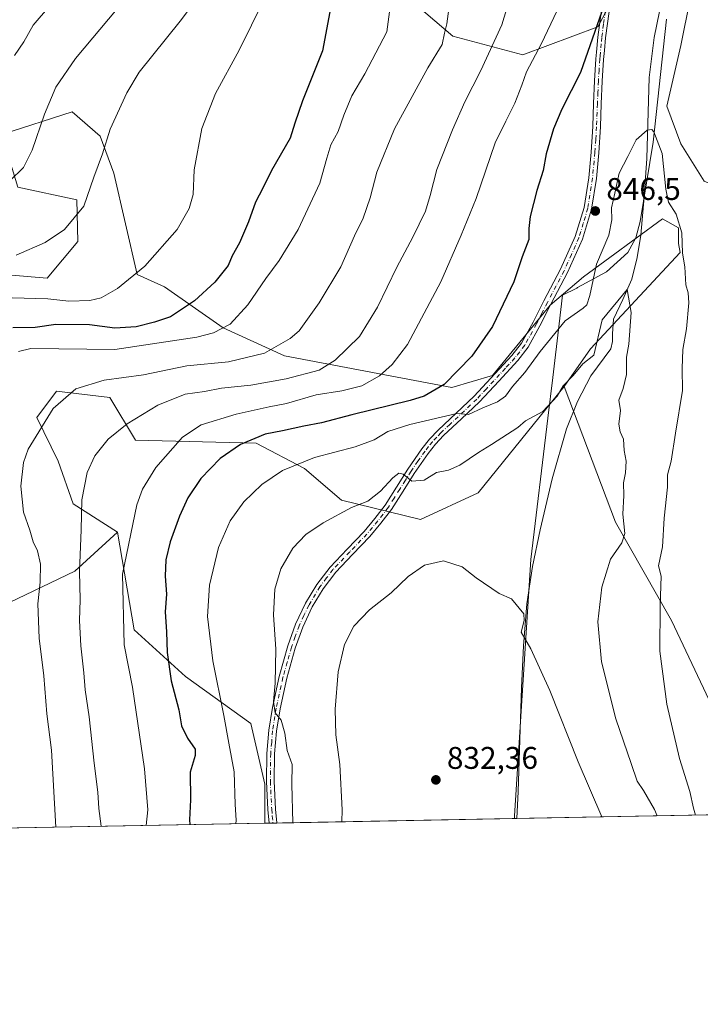
# Model space of a CAD drawing. Units: metres. Extents: x 627357 to 630798, y 4759690 to 4762067.
# Drawn here: x 630401 to 630619, y 4759690 to 4760005 of the extents above; entities that cross this region are included whole.
import ezdxf

# ---------------------------------------------------------------- set-up
doc = ezdxf.new("R2010")
doc.units = ezdxf.units.M
doc.header["$MEASUREMENT"] = 0
doc.linetypes.add('DGN Style 4', pattern=[2.6384748266838614, 1.318413404963828, -0.6592067024819142, 0.001648016756204785, -0.6592067024819142])
for name, color, linetype, lineweight in [('Arbolado forestal CxS', 92, 'Continuous', 0), ('Comarca CxS', 21, 'Continuous', 0), ('Comunidad Autónoma CxS', 142, 'Continuous', 0), ('Corriente natural lineal', 142, 'Continuous', 13), ('Curva de nivel maestra', 30, 'Continuous', 30), ('Curva de nivel normal', 30, 'Continuous', 0), ('Entidad de ámbito territorial', 7, 'Continuous', 0), ('Entidad de ámbito territorial CxS', 92, 'Continuous', 0), ('Matorral CxS', 135, 'Continuous', 0), ('Municipio CxS', 4, 'Continuous', 0), ('Pastizal CxS', 92, 'Continuous', 0), ('Pista no pavimentada Cxs', 111, 'Continuous', 0), ('Pista no pavimentada eje', 91, 'DGN Style 4', 0), ('Prado CxS', 92, 'Continuous', 0), ('Provincia CxS', 1, 'Continuous', 0), ('Punto de cota en terreno', 7, 'Continuous', 0), ('Rótulo de punto de cota en terreno', 7, 'Continuous', 0)]:
    doc.layers.add(name, color=color, linetype=linetype, lineweight=lineweight)
doc.styles.add('Style-Arial', font='txt')

# ---------------------------------------------------------------- blocks, each defined once
blk = doc.blocks.new('*U7')
at = {"layer": 'Pastizal CxS', "color": 92, "linetype": 'Continuous', "lineweight": 0}
for points in [[(630666.3778999997, 4760016.136700001, 859.501900000003), (630666.3772, 4759986.199899999, 860.6398000000045), (630657.4001000002, 4759954.766100001, 858.8166000000057), (630643.9358999999, 4759947.282500001, 855.313500000004), (630630.4708000004, 4759948.779899999, 850.562300000005), (630619.9987000005, 4759953.270099999, 847.7963000000019), (630612.5188999996, 4759965.245300001, 847.046199999997), (630608.0312999999, 4759977.2203, 846.1744000000036), (630612.5198999997, 4759996.679099999, 847.7192000000069), (630615.5122999996, 4760011.647100001, 848.3644999999962)], [(630596.3623000003, 4760022.125700001, 850.6413000000031), (630585.8897000002, 4760002.667099999, 850.7201999999961), (630561.9523, 4759993.686699999, 856.8521000000038), (630539.5120999999, 4759999.6743, 864.514599999995), (630518.5674999999, 4760017.637700001, 870.9523999999947)]]:
    blk.add_polyline3d(points, dxfattribs=at)
blk = doc.blocks.new('5PATER')
at = {"layer": 'Punto de cota en terreno', "linetype": 'Continuous', "lineweight": 0}
h = blk.add_hatch(color=51, dxfattribs=at)
edge = h.paths.add_edge_path()
edge.add_ellipse((0, 0), major_axis=(-0.1095731443231308, -0.1110710700762829), ratio=0.9994222409660322, start_angle=0, end_angle=360)

msp = doc.modelspace()

# ---------------------------------------------------------------- linework, layer by layer
at = {"layer": 'Arbolado forestal CxS', "color": 92, "linetype": 'Continuous', "lineweight": 0}
for points in [[(630395.1628999999, 4759968.1863, 893.438500000004), (630417.6453, 4759975.493899999, 888.8007000000072), (630426.6370999999, 4759967.623500001, 885.728099999993), (630430.9779000003, 4759955.861300001, 884.4196999999986), (630438.4023000002, 4759923.438100001, 880.4285999999993), (630447.2200999996, 4759919.460899999, 878.4446000000027), (630465.9791000001, 4759906.349500001, 871.1659000000074), (630485.6508999999, 4759897.353900001, 864.3931000000011), (630539.2370999996, 4759887.205499999, 849.8874999999971), (630552.1645000001, 4759891.140100001, 847.3119000000006), (630570.7121000001, 4759913.625700001, 847.1477000000014), (630581.3914999999, 4759922.619100001, 846.095100000006), (630606.6842999998, 4759941.169500001, 844.1162999999942), (630611.7423, 4759938.358300001, 844.705700000006), (630611.7421000004, 4759933.2993, 844.2863000000071), (630612.3041000003, 4759930.488299999, 844.2085999999982), (630583.6391000003, 4759899.5713, 840.7764000000025), (630575.1085000001, 4759887.543500001, 840.0684999999941), (630547.5822999999, 4759853.5933, 837.5197999999947), (630529.1189000001, 4759845.045700001, 837.2642000000051), (630503.8278999999, 4759851.2293, 840.7577000000019), (630492.0248999996, 4759861.3487, 844.7670000000071), (630476.5510999998, 4759869.441299999, 849.8144999999931), (630437.8756999997, 4759870.373299999, 859.1021000000038), (630429.7231000002, 4759884.045299999, 863.117499999993), (630412.5839000001, 4759886.1139, 865.9282999999997), (630406.3585000001, 4759877.690099999, 865.7612999999984), (630413.1453, 4759863.627900001, 863.0622000000004), (630417.9128999999, 4759850.0549, 861.1117999999988), (630432.1517000003, 4759840.9145, 856.4679000000034), (630418.4912999999, 4759828.472899999, 860.7516999999935), (630370.9901000002, 4759805.7293, 877.6848999999929)], [(630575.1085000001, 4759887.543500001, 840.0684999999941), (630583.6391000003, 4759899.5713, 840.7764000000025), (630612.3041000003, 4759930.488299999, 844.2085999999982), (630611.7421000004, 4759933.2993, 844.2863000000071), (630611.7423, 4759938.358300001, 844.705700000006), (630606.6842999998, 4759941.169500001, 844.1162999999942), (630581.3914999999, 4759922.619100001, 846.095100000006), (630570.7121000001, 4759913.625700001, 847.1477000000014), (630552.1645000001, 4759891.140100001, 847.3119000000006), (630539.2370999996, 4759887.205499999, 849.8874999999971), (630485.6508999999, 4759897.353900001, 864.3931000000011), (630465.9791000001, 4759906.349500001, 871.1659000000074), (630447.2200999996, 4759919.460899999, 878.4446000000027), (630438.4023000002, 4759923.438100001, 880.4285999999993), (630430.9779000003, 4759955.861300001, 884.4196999999986), (630426.6370999999, 4759967.623500001, 885.728099999993), (630417.6453, 4759975.493899999, 888.8007000000072), (630395.1628999999, 4759968.1863, 893.438500000004), (630400.2204999998, 4759951.3223, 890.1588000000047), (630419.1227000002, 4759947.2797, 885.8175000000047), (630419.4791000001, 4759933.9497, 884.542300000001), (630409.6157000001, 4759922.246099999, 883.7431999999973), (630386.6656999999, 4759924.160700001, 884.3583999999975), (630377.1765000002, 4759920.9669, 882.5026000000071)], [(630386.6656999999, 4759924.160700001, 884.3583999999975), (630409.6157000001, 4759922.246099999, 883.7431999999973), (630419.4791000001, 4759933.9497, 884.542300000001), (630419.1227000002, 4759947.2797, 885.8175000000047), (630400.2204999998, 4759951.3223, 890.1588000000047)], [(630575.1085000001, 4759887.543500001, 840.0684999999941), (630547.5822999999, 4759853.5933, 837.5197999999947), (630529.1189000001, 4759845.045700001, 837.2642000000051), (630503.8278999999, 4759851.2293, 840.7577000000019), (630492.0248999996, 4759861.3487, 844.7670000000071), (630476.5510999998, 4759869.441299999, 849.8144999999931), (630437.8756999997, 4759870.373299999, 859.1021000000038), (630429.7231000002, 4759884.045299999, 863.117499999993), (630412.5839000001, 4759886.1139, 865.9282999999997), (630406.3585000001, 4759877.690099999, 865.7612999999984), (630413.1453, 4759863.627900001, 863.0622000000004), (630417.9128999999, 4759850.0549, 861.1117999999988), (630432.1517000003, 4759840.9145, 856.4679000000034)], [(630432.1517000003, 4759840.9145, 856.4679000000034), (630418.4912999999, 4759828.472899999, 860.7516999999935), (630370.9901000002, 4759805.7293, 877.6848999999929), (630345.1355, 4759787.740900001, 888.5295999999945), (630335.0188999996, 4759770.8773, 893.0678000000044), (630336.5965, 4759751.279100001, 893.1555999999982), (630337.5708, 4759745.161599999, 892.7412999999942)]]:
    msp.add_polyline3d(points, dxfattribs=at)
at = {"layer": 'Comarca CxS', "color": 21, "linetype": 'Continuous', "lineweight": 0, "flags": 128}
msp.add_lwpolyline([(627657.8984229201, 4759694.738659788), (627400.2200009727, 4759689.889982374), (627382.3325492515, 4760651.808280487), (627361.5562198346, 4761769.083450275), (627357.2000009743, 4762003.339982349), (628436.9601575617, 4762023.664557901), (629621.1852069391, 4762045.955562759), (629623.0356368253, 4762045.990393883), (630753.5300009996, 4762067.26998235), (630771.4559880756, 4761128.802573435), (630780.7996689209, 4760639.63899679), (630782.2592179248, 4760563.228187943), (630797.720000999, 4759753.819982374), (630559.2705951073, 4759749.333133068)], close=True, dxfattribs=at)
at = {"layer": 'Comunidad Autónoma CxS', "color": 142, "linetype": 'Continuous', "lineweight": 0, "flags": 128}
msp.add_lwpolyline([(627657.8984229201, 4759694.738659788), (627400.2200009727, 4759689.889982374), (627382.3325492515, 4760651.808280487), (627361.5562198346, 4761769.083450275), (627357.2000009743, 4762003.339982349), (628436.9601575617, 4762023.664557901), (629621.1852069391, 4762045.955562759), (629623.0356368253, 4762045.990393883), (630753.5300009996, 4762067.26998235), (630771.4559880756, 4761128.802573435), (630780.7996689209, 4760639.63899679), (630782.2592179248, 4760563.228187943), (630797.720000999, 4759753.819982374), (630559.2705951073, 4759749.333133068)], close=True, dxfattribs=at)
at = {"layer": 'Corriente natural lineal', "color": 142, "linetype": 'Continuous', "lineweight": 13}
msp.add_polyline3d([(630606.5100999996, 4760011.850099999, 847.5656000000017), (630604.0100999996, 4759999.210100001, 846.7823000000062), (630602.3501000004, 4759986.450099999, 846.1269999999931), (630601.5800999999, 4759960.530099999, 844.7563999999984), (630600.8000999996, 4759948.2301, 844.1736999999995), (630599.7301000003, 4759935.950099999, 843.4342999999935), (630598.5500999996, 4759928.850099999, 842.1561999999976), (630596.7801000001, 4759921.870100001, 841.3254000000015), (630593.9700999996, 4759915.440099999, 841.5265000000073), (630590.9600999998, 4759909.130100001, 841.1784000000043), (630590.6601, 4759904.370100001, 840.4526000000042), (630590.6700999998, 4759901.950099999, 840.170100000003), (630590.1300999997, 4759899.6601, 839.9998999999953), (630583.6601, 4759891.020099999, 839.1067999999941), (630579.4200999998, 4759882.720100001, 838.9707999999956), (630575.9200999998, 4759874.0601, 838.1579999999958), (630571.3000999996, 4759858.0001, 836.9805000000051), (630567.4700999996, 4759841.7401, 836.2364999999991), (630565.0201000003, 4759829.940099999, 835.980899999995), (630563.2401000002, 4759818.0601, 835.2036999999983), (630562.1801000005, 4759804.610099999, 834.6074999999983), (630561.5100999996, 4759791.120100001, 833.968200000003), (630560.4301000005, 4759757.970100001, 831.9159999999974), (630560.0201000003, 4759749.350099999, 831.4471999999951), (630560.0199999996, 4759749.347200001, 831.4471000000049)], dxfattribs=at)
at = {"layer": 'Curva de nivel maestra', "color": 30, "linetype": 'Continuous', "lineweight": 30, "flags": 128}
for points, elevation in [([(630501.0800000001, 4760012.6801), (630497.7800000003, 4759995.0001), (630491.3899999997, 4759978.9901), (630488.8799999999, 4759971.780099999), (630487.3899999997, 4759967.040100001), (630481.4199999999, 4759956.6801), (630478.6500000004, 4759950.9901), (630476.3600000005, 4759946.5001), (630474.1200000001, 4759940.2301), (630471.2199999997, 4759933.5801), (630468.8600000005, 4759929.380100001), (630467.5599999997, 4759926.300100001), (630463.3200000003, 4759921.0001), (630456.79, 4759914.9901), (630449.1500000004, 4759909.8201), (630444.0099999999, 4759908.170100001), (630438.1600000003, 4759906.630100001), (630431.2699999996, 4759906.270099999), (630423.2400000002, 4759907.340100001), (630412.3700000001, 4759907.360099999), (630405.7599999999, 4759906.4901), (630398.6699999999, 4759906.3201)], 875), ([(630587.2599999999, 4760007.590100001), (630580.3399999999, 4759988.0801), (630574.4400000004, 4759976.340100001), (630571.7599999999, 4759970.0101), (630569.4199999999, 4759962.0101), (630568.4699999997, 4759956.6801), (630566.4400000004, 4759950.280099999), (630564.3200000003, 4759941.9801), (630563.8399999999, 4759938.1501), (630563.8200000003, 4759934.5601), (630561.7000000002, 4759929.0101), (630559.0899999999, 4759921.0101), (630552.1799999997, 4759906.8201), (630545.5499999998, 4759897.280099999), (630536.7199999997, 4759888.2601), (630530.3899999997, 4759884.530099999), (630525.8600000005, 4759883.040100001), (630507.1600000003, 4759878.470100001), (630497.4500000002, 4759875.960100001), (630491.7800000003, 4759874.860099999), (630484.9900000002, 4759873.350099999), (630479.4199999999, 4759872.360099999), (630471.5099999999, 4759869.020099999), (630465.04, 4759864.5101), (630458.8300000001, 4759858.120100001), (630454.6500000004, 4759851.970100001), (630451.9600000001, 4759846.040100001), (630449, 4759837.850099999), (630447.6399999997, 4759832.120100001), (630447.4400000004, 4759826.870100001), (630447.8899999997, 4759821.120100001), (630447.3799999999, 4759815.440099999), (630447.8399999999, 4759809.120100001), (630448.0300000003, 4759802.440099999), (630449.2999999998, 4759793.390100001), (630451.7599999999, 4759784.100099999), (630452.6600000003, 4759779.0001), (630454.5499999998, 4759775.0101), (630456.9900000002, 4759771.540100001), (630457.0499999998, 4759769.460100001), (630455.3799999999, 4759764.120100001), (630455.4900000002, 4759755.3201), (630455.2300000006, 4759748.920100001), (630455.2723000003, 4759747.376399999)], 850)]:
    msp.add_lwpolyline(points, dxfattribs=dict(at, elevation=elevation))
at = {"layer": 'Curva de nivel normal', "color": 30, "linetype": 'Continuous', "lineweight": 0, "flags": 128}
for points, elevation in [([(630520.4299999997, 4760016.34), (630518.3899999997, 4760001.01), (630511.2999999998, 4759987.609999999), (630507.1900000004, 4759980.539999999), (630504.5899999999, 4759974.42), (630502.8099999997, 4759969.180000001), (630500.5, 4759964.92), (630499.1399999997, 4759960.66), (630496.9000000004, 4759952.680000001), (630490.04, 4759937.84), (630483.9400000004, 4759927.84), (630479.6399999997, 4759922.180000001), (630473.8700000001, 4759913.699999999), (630468.2400000002, 4759907.539999999), (630462.9199999999, 4759904.730000001), (630457.54, 4759903.32), (630431.3200000003, 4759899.42), (630404.3700000001, 4759899.76), (630400.4699999997, 4759898.76)], 870), ([(630399.6699999999, 4759929.539999999), (630409.04, 4759933.689999999), (630415.1500000004, 4759937.82), (630421.3600000005, 4759945.230000001), (630424.54, 4759954.57), (630427.3300000001, 4759962.039999999), (630429.7800000003, 4759969.930000001), (630435.1100000005, 4759981.550000001), (630439.0800000001, 4759988.199999999), (630452.2400000002, 4760004.439999999), (630458.5099999999, 4760012.869999999)], 885), ([(630558.1399999997, 4760013.16), (630555.2000000002, 4760003.34), (630548.4400000004, 4759988.680000001), (630543.3300000001, 4759978.680000001), (630539.4000000004, 4759969.680000001), (630534.4199999999, 4759957.01), (630532.29, 4759948.680000001), (630530.7300000006, 4759943.680000001), (630526.7100000001, 4759935.34), (630521.54, 4759925.789999999), (630515.3899999997, 4759912.92), (630509.5899999999, 4759903.57), (630501.8700000001, 4759896.02), (630496.6699999999, 4759892.810000001), (630486.2000000002, 4759890), (630474.8600000005, 4759888.029999999), (630465.4299999997, 4759887), (630460.0300000003, 4759885.92), (630453.8600000005, 4759885.130000001), (630445.0700000003, 4759881.560000001), (630435.2999999998, 4759875.630000001), (630429.1200000001, 4759870.699999999), (630424.9000000004, 4759865.34), (630422.4400000004, 4759860.01), (630420.7199999997, 4759851.34), (630420.54, 4759841.680000001), (630419.9800000006, 4759828.34), (630420.1900000004, 4759819.34), (630420.0099999999, 4759812.66), (630420.4000000004, 4759804.600000001), (630421.3799999999, 4759795.99), (630421.8099999997, 4759790.460000001), (630423.0800000001, 4759781.890000001), (630424.7100000001, 4759767.08), (630425.8799999999, 4759757.75), (630426.1799999997, 4759752.52), (630426.9537000004, 4759746.8433)], 860), ([(630397.6699999999, 4759953.390000001), (630402.0099999999, 4759957.680000001), (630404.79, 4759963.17), (630408.8200000003, 4759974.66), (630412.4600000001, 4759983.4), (630418.6699999999, 4759992.480000001), (630432.0099999999, 4760008.4)], 890), ([(630478.9800000006, 4760011.17), (630471.1600000003, 4759995.189999999), (630463.5300000003, 4759981.300000001), (630459.1399999997, 4759970.08), (630456.7100000001, 4759956.9), (630456.3399999999, 4759949.01), (630455.0499999998, 4759944.560000001), (630451.2599999999, 4759937.82), (630440.9500000002, 4759926.060000001), (630432.1699999999, 4759918.9), (630426.8799999999, 4759915.970000001), (630423.2699999996, 4759915.039999999), (630416.5300000003, 4759914.869999999), (630409.8499999996, 4759915.630000001), (630398.4800000006, 4759915.949999999)], 880), ([(630399.2199999997, 4759993.439999999), (630402.2199999997, 4759997.850000001), (630405.1699999999, 4760003.16), (630410.3799999999, 4760009.26)], 895), ([(630412.4434000002, 4759746.5703), (630411.04, 4759771.220000001), (630409.54, 4759782.859999999), (630408.5199999996, 4759795.01), (630407.0800000001, 4759807.01), (630406.6799999997, 4759818.01), (630407.3899999997, 4759825.01), (630407.4600000001, 4759830.720000001), (630406.5199999996, 4759834.970000001), (630405.1799999997, 4759837.850000001), (630404.1200000001, 4759841.550000001), (630402.0899999999, 4759847.369999999), (630401.2300000006, 4759855.680000001), (630402.0800000001, 4759863.199999999), (630403.5199999996, 4759867.560000001), (630411.6100000005, 4759880.58), (630418.8099999997, 4759886.83), (630427.8700000001, 4759889.550000001), (630440.4699999997, 4759891.32), (630454.3399999999, 4759894.180000001), (630467.6699999999, 4759895.49), (630479.1699999999, 4759898.230000001), (630487.4800000006, 4759902.960000001), (630490.3399999999, 4759905.430000001), (630496.7100000001, 4759914.34), (630503.6600000003, 4759925.9), (630508, 4759935.800000001), (630510.8499999996, 4759941.460000001), (630513.0700000003, 4759947.970000001), (630515.1600000003, 4759956.16), (630520.7999999998, 4759969.970000001), (630531.5599999997, 4759989.49), (630536.1299999999, 4759997.01), (630536.8099999997, 4760000.680000001), (630537.5599999997, 4760003.640000001), (630538.2400000002, 4760008.359999999)], 865), ([(630572.8200000003, 4760007.680000001), (630567.9299999997, 4759997.34), (630563.1500000004, 4759988.279999999), (630561.6200000001, 4759983.970000001), (630559.4000000004, 4759978.210000001), (630556.4500000002, 4759972.449999999), (630553.0199999996, 4759965.5), (630546.9500000002, 4759947.699999999), (630542.1500000004, 4759936.02), (630535.6900000004, 4759921.01), (630525.0099999999, 4759901.01), (630520.0999999996, 4759894.66), (630516, 4759891), (630510.3399999999, 4759887.82), (630504.0099999999, 4759886.199999999), (630495.7400000002, 4759884.930000001), (630486.2699999996, 4759882.09), (630480.7300000006, 4759881.02), (630470.1299999999, 4759878.75), (630458.9600000001, 4759875.34), (630453.0199999996, 4759871.34), (630444.4600000001, 4759861.680000001), (630440.1600000003, 4759854.710000001), (630438.3499999996, 4759849.680000001), (630433.79, 4759827.5), (630434.2400000002, 4759804.91), (630437, 4759791.350000001), (630440.7800000003, 4759765.220000001), (630441.8399999999, 4759752.100000001), (630441.3771000003, 4759747.114700001)], 855), ([(630470.0773, 4759747.654800001), (630470.1600000003, 4759748.77), (630469.7999999998, 4759753.789999999), (630469.5599999997, 4759764.24), (630467.8300000001, 4759773.5), (630466.2199999997, 4759782.26), (630462.6600000003, 4759799.77), (630460.9699999997, 4759814.01), (630461.6200000001, 4759824.01), (630464.4500000002, 4759836.01), (630468.2300000006, 4759844.609999999), (630472.6399999997, 4759850.65), (630478.3399999999, 4759856.230000001), (630484.9699999997, 4759860.710000001), (630495.1900000004, 4759864.880000001), (630508.2999999998, 4759868.230000001), (630514.3399999999, 4759870.480000001), (630518.7300000006, 4759873.130000001), (630525.7199999997, 4759875.439999999), (630535.8099999997, 4759877.810000001), (630540.8399999999, 4759878.980000001), (630544.5499999998, 4759878.640000001), (630549.1699999999, 4759880.77), (630553.7999999998, 4759882.680000001), (630556.3399999999, 4759884.449999999), (630558.6699999999, 4759887.609999999), (630562.54, 4759892.039999999), (630567.5199999996, 4759898.74), (630572.1299999999, 4759904.560000001), (630575.4299999997, 4759908.59), (630581.2699999996, 4759912.67), (630582.4000000004, 4759913.699999999), (630583.4000000004, 4759916.699999999), (630585.4699999997, 4759926.67), (630589.4199999999, 4759935.980000001), (630590.4000000004, 4759940.939999999), (630590.3200000003, 4759944.75), (630591.4299999997, 4759949.480000001), (630592.7800000003, 4759955.800000001), (630595.5099999999, 4759961.210000001), (630598.2199999997, 4759966.539999999), (630601.7699999996, 4759969.640000001), (630603.1799999997, 4759969.800000001), (630603.8399999999, 4759969.039999999), (630606.5, 4759962.17), (630607.7199999997, 4759950.76), (630608.5999999996, 4759946.59), (630610.9699999997, 4759942.680000001), (630612.8200000003, 4759936.74), (630613.04, 4759930.220000001), (630613.8300000001, 4759925.91), (630614.0999999996, 4759920.07), (630614.8200000003, 4759917.560000001), (630615.0599999997, 4759914.390000001), (630614.3399999999, 4759906.01), (630613.1600000003, 4759899.42), (630612.9400000004, 4759893.34), (630613.0199999996, 4759886.289999999), (630610.8399999999, 4759872.640000001), (630609.4299999997, 4759863.689999999), (630608.2300000006, 4759859.34), (630608.2800000003, 4759855.34), (630607.1600000003, 4759845.470000001), (630606.6699999999, 4759836.26), (630605.3499999996, 4759830.189999999), (630606.2300000006, 4759826.9), (630605.8799999999, 4759817.34), (630605.8099999997, 4759802.91), (630608.0499999998, 4759785.939999999), (630612.04, 4759768.58), (630615.4100000003, 4759758), (630616.54, 4759752.640000001), (630617.2504000004, 4759750.424100001)], 845), ([(630604.8882999998, 4759750.191500001), (630604.0499999998, 4759752.189999999), (630600.5800000001, 4759758.26), (630598.4900000002, 4759761.33), (630596.6600000003, 4759766.9), (630591.7400000002, 4759781.220000001), (630587.0899999999, 4759799.430000001), (630585.9299999997, 4759812.27), (630587.25, 4759823.380000001), (630589.9800000006, 4759832.32), (630593.6500000004, 4759837.5), (630594.5899999999, 4759840.58), (630593.9299999997, 4759846.77), (630594.2999999998, 4759852.680000001), (630594.1200000001, 4759856.789999999), (630594.8300000001, 4759859.92), (630594.9800000006, 4759863.65), (630594.3799999999, 4759867.060000001), (630594.1799999997, 4759870.75), (630593.1200000001, 4759873.039999999), (630592.6600000003, 4759875.560000001), (630593.1500000004, 4759879.869999999), (630592.6699999999, 4759883.210000001), (630594.0700000003, 4759886.949999999), (630595.0700000003, 4759891.380000001), (630595.0800000001, 4759896.91), (630595.9100000003, 4759901.09), (630596.619, 4759911.2459), (630595.3750999998, 4759918.655099999), (630587.2960000001, 4759908.915200001), (630584.7100000001, 4759897.640000001), (630581.1500000004, 4759894.77), (630578.0800000001, 4759891.130000001), (630574.8600000005, 4759887.82), (630572.9699999997, 4759884.460000001), (630568.3099999997, 4759879.52), (630562.75, 4759876.59), (630560.3399999999, 4759874.460000001), (630551.9299999997, 4759869), (630547.7199999997, 4759866.480000001), (630541.8099999997, 4759862.439999999), (630538.1200000001, 4759860.850000001), (630534.3399999999, 4759860.08), (630530.2999999998, 4759857.550000001), (630526.3399999999, 4759857.33), (630523.6399999997, 4759859.470000001), (630522.25, 4759859.800000001), (630520.29, 4759858.300000001), (630516.4100000003, 4759854.100000001), (630512.3399999999, 4759850.84), (630507.0800000001, 4759848.82), (630497.9600000001, 4759843.980000001), (630492.4100000003, 4759840.199999999), (630488.29, 4759835.869999999), (630484.4699999997, 4759829.25), (630482.5, 4759822.680000001), (630482.1100000005, 4759814.470000001), (630482.8200000003, 4759803.57), (630482.6500000004, 4759792.65), (630482.1500000004, 4759786.779999999), (630482.6699999999, 4759783.180000001), (630484.5099999999, 4759780.859999999), (630485.7699999996, 4759776.67), (630486.4299999997, 4759771.100000001), (630488.0700000003, 4759766.619999999), (630487.9500000002, 4759760.34), (630488.2795000002, 4759747.997300001)], 840), ([(630504.0217000004, 4759748.293500001), (630504.1200000001, 4759752.140000001), (630503.29, 4759766.640000001), (630502.0300000003, 4759776.15), (630501.8200000003, 4759784.289999999), (630502.79, 4759796.24), (630504.8399999999, 4759805), (630507.79, 4759810.92), (630512.8499999996, 4759816.16), (630519.8099999997, 4759821.600000001), (630525.2300000006, 4759826.730000001), (630530.4800000006, 4759830.390000001), (630536.4900000002, 4759831.82), (630542.5099999999, 4759829.859999999), (630546.9900000002, 4759826.34), (630554.3300000001, 4759821.34), (630558.3300000001, 4759819.66), (630562.2800000003, 4759814.82), (630562.3099999997, 4759812.680000001), (630561.3799999999, 4759809.01), (630564.4600000001, 4759803.600000001), (630570.5800000001, 4759790.279999999), (630579.5899999999, 4759767.5), (630587.2549000002, 4759749.8597)], 835)]:
    msp.add_lwpolyline(points, dxfattribs=dict(at, elevation=elevation))
at = {"layer": 'Entidad de ámbito territorial', "color": 7, "linetype": 'Continuous', "lineweight": 0, "flags": 128}
msp.add_lwpolyline([(630607.8880000014, 4760005.100000001), (630603.6460000015, 4759965.796999999), (630599.4820000001, 4759940.358999998), (630598.1200000013, 4759935.102000002), (630595.5960000004, 4759930.443999999), (630588.671000002, 4759924.248000001), (630579.4530000016, 4759919.205999998), (630579.1710000001, 4759919.064), (630574.6690000009, 4759916.81), (630573.5570000003, 4759907.586), (630571.4859999995, 4759890.405000002), (630569.9180000002, 4759877.396000002), (630564.467000002, 4759832.174000002), (630559.2640000022, 4759750.238999999), (630559.2705951101, 4759749.333133069)], dxfattribs=at)
msp.add_lwpolyline([(630607.8880000014, 4760005.100000001), (630603.6460000015, 4759965.796999999), (630599.4820000001, 4759940.358999998), (630598.1200000013, 4759935.102000002), (630595.5960000004, 4759930.443999999), (630588.671000002, 4759924.248000001), (630579.4530000016, 4759919.205999998), (630579.1710000001, 4759919.064), (630574.6690000009, 4759916.81), (630573.5570000003, 4759907.586), (630571.4859999995, 4759890.405000002), (630569.9180000002, 4759877.396000002), (630564.467000002, 4759832.174000002), (630559.2640000022, 4759750.238999999), (630559.2705951101, 4759749.333133069)], dxfattribs=at)
at = {"layer": 'Entidad de ámbito territorial CxS', "color": 92, "linetype": 'Continuous', "lineweight": 0, "flags": 128}
for points in [[(630782.2592179248, 4760563.228187943), (630797.720000999, 4759753.819982374), (630559.2705951073, 4759749.333133068), (630559.2639999995, 4759750.238999999), (630564.4669999992, 4759832.174000001), (630569.9179999996, 4759877.396000001), (630571.4859999989, 4759890.405), (630573.5569999998, 4759907.585999999), (630574.6690000005, 4759916.810000001), (630579.1709999996, 4759919.063999999), (630579.4529999989, 4759919.205999999), (630588.6709999992, 4759924.248000001), (630595.5959999998, 4759930.444), (630598.1200000007, 4759935.102000001), (630599.4819999996, 4759940.358999999), (630603.6459999987, 4759965.797), (630607.8880000009, 4760005.100000001)], [(630607.8880000009, 4760005.100000001), (630603.6459999987, 4759965.797), (630599.4819999996, 4759940.358999999), (630598.1200000007, 4759935.102000001), (630595.5959999998, 4759930.444), (630588.6709999992, 4759924.248000001), (630579.4529999989, 4759919.205999999), (630579.1709999996, 4759919.063999999), (630574.6690000005, 4759916.810000001), (630573.5569999998, 4759907.585999999), (630571.4859999989, 4759890.405), (630569.9179999996, 4759877.396000001), (630564.4669999992, 4759832.174000001), (630559.2639999995, 4759750.238999999), (630559.2705951073, 4759749.333133068), (627657.8984229201, 4759694.738659788)]]:
    msp.add_lwpolyline(points, dxfattribs=at)
at = {"layer": 'Matorral CxS', "color": 135, "linetype": 'Continuous', "lineweight": 0}
for points in [[(630518.5674999999, 4760017.637700001, 870.9523999999947), (630539.5120999999, 4759999.6743, 864.514599999995), (630561.9523, 4759993.686699999, 856.8521000000038), (630585.8897000002, 4760002.667099999, 850.7201999999961), (630596.3623000003, 4760022.125700001, 850.6413000000031)], [(630596.3623000003, 4760022.125700001, 850.6413000000031), (630585.8897000002, 4760002.667099999, 850.7201999999961), (630561.9523, 4759993.686699999, 856.8521000000038), (630539.5120999999, 4759999.6743, 864.514599999995), (630518.5674999999, 4760017.637700001, 870.9523999999947)], [(630615.5122999996, 4760011.647100001, 848.3644999999962), (630612.5198999997, 4759996.679099999, 847.7192000000069), (630608.0312999999, 4759977.2203, 846.1744000000036), (630612.5188999996, 4759965.245300001, 847.046199999997), (630619.9987000005, 4759953.270099999, 847.7963000000019), (630630.4708000004, 4759948.779899999, 850.562300000005), (630643.9358999999, 4759947.282500001, 855.313500000004), (630657.4001000002, 4759954.766100001, 858.8166000000057), (630666.3772, 4759986.199899999, 860.6398000000045), (630666.3778999997, 4760016.136700001, 859.501900000003)], [(630666.3778999997, 4760016.136700001, 859.501900000003), (630666.3772, 4759986.199899999, 860.6398000000045), (630657.4001000002, 4759954.766100001, 858.8166000000057), (630643.9358999999, 4759947.282500001, 855.313500000004), (630630.4708000004, 4759948.779899999, 850.562300000005), (630619.9987000005, 4759953.270099999, 847.7963000000019), (630612.5188999996, 4759965.245300001, 847.046199999997), (630608.0312999999, 4759977.2203, 846.1744000000036), (630612.5198999997, 4759996.679099999, 847.7192000000069), (630615.5122999996, 4760011.647100001, 848.3644999999962)], [(630575.1085000001, 4759887.543500001, 840.0684999999941), (630583.6391000003, 4759899.5713, 840.7764000000025), (630612.3041000003, 4759930.488299999, 844.2085999999982), (630611.7421000004, 4759933.2993, 844.2863000000071), (630611.7423, 4759938.358300001, 844.705700000006), (630606.6842999998, 4759941.169500001, 844.1162999999942), (630581.3914999999, 4759922.619100001, 846.095100000006), (630570.7121000001, 4759913.625700001, 847.1477000000014), (630552.1645000001, 4759891.140100001, 847.3119000000006), (630539.2370999996, 4759887.205499999, 849.8874999999971), (630485.6508999999, 4759897.353900001, 864.3931000000011), (630465.9791000001, 4759906.349500001, 871.1659000000074), (630447.2200999996, 4759919.460899999, 878.4446000000027), (630438.4023000002, 4759923.438100001, 880.4285999999993), (630430.9779000003, 4759955.861300001, 884.4196999999986), (630426.6370999999, 4759967.623500001, 885.728099999993), (630417.6453, 4759975.493899999, 888.8007000000072), (630395.1628999999, 4759968.1863, 893.438500000004), (630400.2204999998, 4759951.3223, 890.1588000000047), (630419.1227000002, 4759947.2797, 885.8175000000047), (630419.4791000001, 4759933.9497, 884.542300000001), (630409.6157000001, 4759922.246099999, 883.7431999999973), (630386.6656999999, 4759924.160700001, 884.3583999999975), (630377.1765000002, 4759920.9669, 882.5026000000071)], [(630636.4515000005, 4759755.798900001, 852.7461999999941), (630609.5208999999, 4759812.6885, 846.0274999999965), (630591.5663000002, 4759844.1271, 838.9042000000045), (630575.1085000001, 4759887.543500001, 840.0684999999941), (630583.6391000003, 4759899.5713, 840.7764000000025), (630612.3041000003, 4759930.488299999, 844.2085999999982), (630611.7421000004, 4759933.2993, 844.2863000000071), (630611.7423, 4759938.358300001, 844.705700000006), (630606.6842999998, 4759941.169500001, 844.1162999999942), (630581.3914999999, 4759922.619100001, 846.095100000006), (630570.7121000001, 4759913.625700001, 847.1477000000014), (630552.1645000001, 4759891.140100001, 847.3119000000006), (630539.2370999996, 4759887.205499999, 849.8874999999971), (630485.6508999999, 4759897.353900001, 864.3931000000011), (630465.9791000001, 4759906.349500001, 871.1659000000074), (630447.2200999996, 4759919.460899999, 878.4446000000027), (630438.4023000002, 4759923.438100001, 880.4285999999993), (630430.9779000003, 4759955.861300001, 884.4196999999986), (630426.6370999999, 4759967.623500001, 885.728099999993), (630417.6453, 4759975.493899999, 888.8007000000072), (630395.1628999999, 4759968.1863, 893.438500000004)], [(630400.2204999998, 4759951.3223, 890.1588000000047), (630419.1227000002, 4759947.2797, 885.8175000000047), (630419.4791000001, 4759933.9497, 884.542300000001), (630409.6157000001, 4759922.246099999, 883.7431999999973), (630386.6656999999, 4759924.160700001, 884.3583999999975)], [(630575.1085000001, 4759887.543500001, 840.0684999999941), (630591.5663000002, 4759844.1271, 838.9042000000045), (630609.5208999999, 4759812.6885, 846.0274999999965), (630636.4515000005, 4759755.798900001, 852.7461999999941), (630637.5487000003, 4759750.8062, 852.4869999999937)]]:
    msp.add_polyline3d(points, dxfattribs=at)
at = {"layer": 'Municipio CxS', "color": 4, "linetype": 'Continuous', "lineweight": 0, "flags": 128}
msp.add_lwpolyline([(627657.8984229201, 4759694.738659788), (627400.2200009727, 4759689.889982374), (627382.3325492515, 4760651.808280487), (627361.5562198346, 4761769.083450275), (627357.2000009743, 4762003.339982349), (628436.9601575617, 4762023.664557901), (629621.1852069391, 4762045.955562759), (629623.0356368253, 4762045.990393883), (630753.5300009996, 4762067.26998235), (630771.4559880756, 4761128.802573435), (630780.7996689209, 4760639.63899679), (630782.2592179248, 4760563.228187943), (630797.720000999, 4759753.819982374), (630559.2705951073, 4759749.333133068)], close=True, dxfattribs=at)
at = {"layer": 'Pastizal CxS', "color": 92, "linetype": 'Continuous', "lineweight": 0, "extrusion": (0.3340651709824208, 0.006286052854125563, 0.9425290165697824), "elevation": 241335.2726022148, "flags": 128}
msp.add_lwpolyline([(4747043.869150248, -678259.6099710523), (4747043.869150248, -678109.1668609349)], dxfattribs=at)
at = {"layer": 'Pastizal CxS', "color": 92, "linetype": 'Continuous', "lineweight": 0}
for points in [[(630596.3623000003, 4760022.125700001, 850.6413000000031), (630585.8897000002, 4760002.667099999, 850.7201999999961), (630561.9523, 4759993.686699999, 856.8521000000038), (630539.5120999999, 4759999.6743, 864.514599999995), (630518.5674999999, 4760017.637700001, 870.9523999999947)], [(630666.3778999997, 4760016.136700001, 859.501900000003), (630666.3772, 4759986.199899999, 860.6398000000045), (630657.4001000002, 4759954.766100001, 858.8166000000057), (630643.9358999999, 4759947.282500001, 855.313500000004), (630630.4708000004, 4759948.779899999, 850.562300000005), (630619.9987000005, 4759953.270099999, 847.7963000000019), (630612.5188999996, 4759965.245300001, 847.046199999997), (630608.0312999999, 4759977.2203, 846.1744000000036), (630612.5198999997, 4759996.679099999, 847.7192000000069), (630615.5122999996, 4760011.647100001, 848.3644999999962)], [(630432.1517000003, 4759840.9145, 856.4679000000034), (630418.4912999999, 4759828.472899999, 860.7516999999935), (630370.9901000002, 4759805.7293, 877.6848999999929), (630345.1355, 4759787.740900001, 888.5295999999945), (630335.0188999996, 4759770.8773, 893.0678000000044), (630336.5965, 4759751.279100001, 893.1555999999982), (630337.5708, 4759745.161599999, 892.7412999999942)], [(630432.1517000003, 4759840.9145, 856.4679000000034), (630437.4490999999, 4759809.699300001, 854.119200000001), (630453.9067000002, 4759794.7279, 848.4475999999995), (630474.8545000004, 4759779.756300001, 842.2967999999966), (630479.3431000002, 4759760.294299999, 842.3720999999933), (630479.3426999999, 4759747.829299999, 842.4746000000014)]]:
    msp.add_polyline3d(points, dxfattribs=at)
msp.add_polyline3d([(630479.3426999999, 4759747.829100001, 842.4746000000014), (630337.5708999997, 4759745.161499999, 892.7412000000041), (630336.5965, 4759751.279100001, 893.1555999999982), (630335.0188999996, 4759770.8773, 893.0678000000044), (630345.1355, 4759787.740900001, 888.5295999999945), (630370.9901000002, 4759805.7293, 877.6848999999929), (630418.4912999999, 4759828.472899999, 860.7516999999935), (630432.1517000003, 4759840.9145, 856.4679000000034), (630437.4490999999, 4759809.699300001, 854.119200000001), (630453.9067000002, 4759794.7279, 848.4475999999995), (630474.8545000004, 4759779.756300001, 842.2967999999966), (630479.3431000002, 4759760.294299999, 842.3720999999933)], close=True, dxfattribs=at)
at = {"layer": 'Pista no pavimentada Cxs', "color": 111, "linetype": 'Continuous', "lineweight": 0, "extrusion": (0.05144571034491657, 0.0009683947577637841, 0.9986753231649915), "elevation": 37886.70389820261, "flags": 128}
msp.add_lwpolyline([(4747038.990477439, -718954.27025525), (4747038.990477438, -718951.796240369)], dxfattribs=at)
at = {"layer": 'Pista no pavimentada Cxs', "color": 111, "linetype": 'Continuous', "lineweight": 0}
for points in [[(630589.5201000003, 4760007.550100001, 850.6454999999987), (630588.4101, 4759999.100099999, 849.8123999999953), (630588.0500999996, 4759995.120100001, 849.4260000000068), (630587.7801000001, 4759992.220100001, 849.1031999999979), (630587.3300999999, 4759985.290100001, 848.2856999999932), (630587.0401, 4759978.0001, 847.7051999999967), (630586.7600999996, 4759970.640100001, 847.371499999994), (630586.2200999996, 4759962.380100001, 847.1924), (630585.4600999998, 4759954.0801, 847.155899999998), (630583.9401000004, 4759944.3101, 846.9560999999958), (630581.0401, 4759934.700099999, 847.1808000000019), (630576.2100999998, 4759924.040100001, 847.0954999999959), (630570.8701, 4759913.9001, 848.0038999999962), (630567.4200999998, 4759907.0001, 848.2826999999961), (630563.5900999998, 4759900.120100001, 848.9994000000006), (630560.3201000001, 4759895.9001, 849.4772999999988), (630554.2001, 4759889.290100001, 852.685500000007), (630548.0301000001, 4759882.640100001, 849.8169000000053), (630542.2701000003, 4759877.2301, 847.3509999999952), (630536.5601000005, 4759871.870100001, 845.2090999999928), (630533.9301000005, 4759869.100099999, 844.3233999999939), (630531.6001000004, 4759866.170100001, 844.5427000000054), (630527.1601, 4759859.780099999, 847.3896999999997), (630523.6001000004, 4759854.0601, 843.3450000000012), (630519.8901000004, 4759848.200099999, 840.0990000000021), (630516.5000999998, 4759843.790100001, 839.7207000000053), (630512.9200999998, 4759839.530099999, 840.673299999995), (630507.4301000005, 4759833.780099999, 841.1398999999947), (630502.0800999999, 4759828.1801, 839.741399999999), (630497.9901000002, 4759822.8301, 840.531799999997), (630494.5000999998, 4759817.030099999, 840.6759000000021), (630491.4700999996, 4759810.5601, 842.2399000000006), (630489.0401, 4759803.8101, 842.6171999999933), (630486.3300999999, 4759794.220100001, 842.3990000000049), (630484.1901000004, 4759784.460100001, 842.5081000000064), (630483.0500999996, 4759777.270099999, 843.5941000000021), (630482.4401000004, 4759770.0701, 844.2829999999959), (630482.3201000001, 4759761.2401, 842.7416999999988), (630482.7500999998, 4759752.380100001, 842.9663), (630483.1700999998, 4759747.9101, 842.8512000000047), (630483.1709000003, 4759747.9012, 842.8509000000049), (630480.7006000001, 4759747.854699999, 842.9781999999979), (630480.7001, 4759747.860099999, 842.9781999999979), (630480.3000999996, 4759752.210100001, 842.938500000004), (630479.8601000002, 4759761.200099999, 843.1074999999984), (630479.9801000003, 4759770.190099999, 843.9535999999936), (630480.6101000002, 4759777.5701, 842.8972999999969), (630481.7701000003, 4759784.9101, 841.5023999999976), (630483.9401000004, 4759794.8201, 841.4425999999949), (630486.7001, 4759804.5601, 841.1793999999937), (630489.1901000004, 4759811.5001, 840.3705999999949), (630492.3300999999, 4759818.190099999, 839.1943000000028), (630495.9501, 4759824.210100001, 839.4900000000052), (630500.2001, 4759829.780099999, 839.1104999999952), (630505.6501000002, 4759835.4801, 839.7939999999944), (630511.0800999999, 4759841.170100001, 839.8181000000042), (630514.5800999999, 4759845.3301, 840.7863999999972), (630517.8701, 4759849.620100001, 842.9616999999998), (630521.5201000003, 4759855.370100001, 844.968200000003), (630525.1001000004, 4759861.140100001, 846.4091999999946), (630529.6201, 4759867.630100001, 843.8610000000045), (630532.0701000001, 4759870.720100001, 844.6916999999958), (630534.8300999999, 4759873.620100001, 846.930600000007), (630540.5900999998, 4759879.020099999, 850.152700000006), (630546.3501000004, 4759884.4301, 849.6659000000074), (630558.4501, 4759897.4901, 847.5120000000024), (630561.5301000001, 4759901.4801, 847.7201999999961), (630565.2401000002, 4759908.1501, 847.9238000000041), (630568.6901000004, 4759915.020099999, 847.9447999999975), (630574.0100999996, 4759925.120100001, 847.2704999999987), (630578.7301000003, 4759935.5701, 847.1609000000027), (630581.5401, 4759944.850099999, 847.1095999999961), (630583.0201000003, 4759954.380100001, 847.2179000000034), (630583.7701000003, 4759962.5701, 847.3600000000006), (630584.3000999996, 4759970.770099999, 847.7525000000023), (630584.5800999999, 4759978.090100001, 848.2243000000017), (630584.8800999997, 4759985.420100001, 848.9072000000016), (630585.3400999998, 4759992.4101, 849.487500000003), (630585.5301000001, 4759994.600099999, 849.6815999999964), (630585.9700999996, 4759999.370100001, 850.1242000000057), (630587.0900999998, 4760007.940099999, 850.7220999999992)], [(630480.7006000001, 4759747.854699999, 842.9781999999979), (630480.7001, 4759747.860099999, 842.9781999999979), (630480.3000999996, 4759752.210100001, 842.938500000004), (630479.8601000002, 4759761.200099999, 843.1074999999984), (630479.9801000003, 4759770.190099999, 843.9535999999936), (630480.6101000002, 4759777.5701, 842.8972999999969), (630481.7701000003, 4759784.9101, 841.5023999999976), (630483.9401000004, 4759794.8201, 841.4425999999949), (630486.7001, 4759804.5601, 841.1793999999937), (630489.1901000004, 4759811.5001, 840.3705999999949), (630492.3300999999, 4759818.190099999, 839.1943000000028), (630495.9501, 4759824.210100001, 839.4900000000052), (630500.2001, 4759829.780099999, 839.1104999999952), (630505.6501000002, 4759835.4801, 839.7939999999944), (630511.0800999999, 4759841.170100001, 839.8181000000042), (630514.5800999999, 4759845.3301, 840.7863999999972), (630517.8701, 4759849.620100001, 842.9616999999998), (630521.5201000003, 4759855.370100001, 844.968200000003), (630525.1001000004, 4759861.140100001, 846.4091999999946), (630529.6201, 4759867.630100001, 843.8610000000045), (630532.0701000001, 4759870.720100001, 844.6916999999958), (630534.8300999999, 4759873.620100001, 846.930600000007), (630540.5900999998, 4759879.020099999, 850.152700000006), (630546.3501000004, 4759884.4301, 849.6659000000074), (630558.4501, 4759897.4901, 847.5120000000024), (630561.5301000001, 4759901.4801, 847.7201999999961), (630565.2401000002, 4759908.1501, 847.9238000000041), (630568.6901000004, 4759915.020099999, 847.9447999999975), (630574.0100999996, 4759925.120100001, 847.2704999999987), (630578.7301000003, 4759935.5701, 847.1609000000027), (630581.5401, 4759944.850099999, 847.1095999999961), (630583.0201000003, 4759954.380100001, 847.2179000000034), (630583.7701000003, 4759962.5701, 847.3600000000006), (630584.3000999996, 4759970.770099999, 847.7525000000023), (630584.5800999999, 4759978.090100001, 848.2243000000017), (630584.8800999997, 4759985.420100001, 848.9072000000016), (630585.3400999998, 4759992.4101, 849.487500000003), (630585.5301000001, 4759994.600099999, 849.6815999999964), (630585.9700999996, 4759999.370100001, 850.1242000000057), (630587.0900999998, 4760007.940099999, 850.7220999999992)], [(630589.5201000003, 4760007.550100001, 850.6454999999987), (630588.4101, 4759999.100099999, 849.8123999999953), (630588.0500999996, 4759995.120100001, 849.4260000000068), (630587.7801000001, 4759992.220100001, 849.1031999999979), (630587.3300999999, 4759985.290100001, 848.2856999999932), (630587.0401, 4759978.0001, 847.7051999999967), (630586.7600999996, 4759970.640100001, 847.371499999994), (630586.2200999996, 4759962.380100001, 847.1924), (630585.4600999998, 4759954.0801, 847.155899999998), (630583.9401000004, 4759944.3101, 846.9560999999958), (630581.0401, 4759934.700099999, 847.1808000000019), (630576.2100999998, 4759924.040100001, 847.0954999999959), (630570.8701, 4759913.9001, 848.0038999999962), (630567.4200999998, 4759907.0001, 848.2826999999961), (630563.5900999998, 4759900.120100001, 848.9994000000006), (630560.3201000001, 4759895.9001, 849.4772999999988), (630554.2001, 4759889.290100001, 852.685500000007), (630548.0301000001, 4759882.640100001, 849.8169000000053), (630542.2701000003, 4759877.2301, 847.3509999999952), (630536.5601000005, 4759871.870100001, 845.2090999999928), (630533.9301000005, 4759869.100099999, 844.3233999999939), (630531.6001000004, 4759866.170100001, 844.5427000000054), (630527.1601, 4759859.780099999, 847.3896999999997), (630523.6001000004, 4759854.0601, 843.3450000000012), (630519.8901000004, 4759848.200099999, 840.0990000000021), (630516.5000999998, 4759843.790100001, 839.7207000000053), (630512.9200999998, 4759839.530099999, 840.673299999995), (630507.4301000005, 4759833.780099999, 841.1398999999947), (630502.0800999999, 4759828.1801, 839.741399999999), (630497.9901000002, 4759822.8301, 840.531799999997), (630494.5000999998, 4759817.030099999, 840.6759000000021), (630491.4700999996, 4759810.5601, 842.2399000000006), (630489.0401, 4759803.8101, 842.6171999999933), (630486.3300999999, 4759794.220100001, 842.3990000000049), (630484.1901000004, 4759784.460100001, 842.5081000000064), (630483.0500999996, 4759777.270099999, 843.5941000000021), (630482.4401000004, 4759770.0701, 844.2829999999959), (630482.3201000001, 4759761.2401, 842.7416999999988), (630482.7500999998, 4759752.380100001, 842.9663), (630483.1700999998, 4759747.9101, 842.8512000000047), (630483.1709000003, 4759747.9012, 842.8509000000049)]]:
    msp.add_polyline3d(points, dxfattribs=at)
at = {"layer": 'Pista no pavimentada eje', "color": 91, "linetype": 'DGN Style 4', "lineweight": 0}
msp.add_polyline3d([(630588.3051000005, 4760007.745100001, 850.584600000002), (630587.7451, 4760003.460100001, 850.0810999999958), (630587.1901000004, 4759999.235099999, 849.7185000000027), (630587.0100999996, 4759997.245100001, 849.562300000005), (630586.6551000001, 4759993.4101, 849.2982000000047), (630586.5601000005, 4759992.315099999, 849.2130000000034), (630586.3300999999, 4759988.8201, 848.8889999999956), (630586.1051000003, 4759985.3551, 848.5964999999997), (630585.9550999999, 4759981.690099999, 848.2820000000065), (630585.8101000005, 4759978.045100001, 847.9642000000023), (630585.5301000001, 4759970.7051, 847.5611000000064), (630585.2651000004, 4759966.6051, 847.4186000000045), (630584.9951, 4759962.475099999, 847.2747999999993), (630584.2401000002, 4759954.2301, 847.1854000000021), (630582.7401000002, 4759944.5801, 846.9024999999965), (630581.2901, 4759939.7751, 846.9878999999928), (630579.8850999996, 4759935.1351, 847.155700000003), (630577.4700999996, 4759929.8051, 846.9670000000042), (630575.1101000002, 4759924.5801, 847.157800000001), (630569.7801000001, 4759914.460100001, 847.918399999995), (630568.0551000005, 4759911.0251, 847.8739999999962), (630566.3300999999, 4759907.575099999, 847.9296999999933), (630562.5601000005, 4759900.800100001, 847.9361999999965), (630560.9250999996, 4759898.690099999, 848.3095999999933), (630559.3850999996, 4759896.6951, 848.468200000003), (630556.3251, 4759893.390100001, 849.2709000000032), (630550.2751000002, 4759886.860099999, 852.6956999999967), (630547.1901000004, 4759883.5351, 849.2553999999947), (630538.5751, 4759875.4451, 848.7712999999932), (630535.6951000001, 4759872.745100001, 845.6420999999974), (630534.3800999997, 4759871.360099999, 845.0546999999933), (630533.0000999998, 4759869.9101, 844.3965000000027), (630531.7751000002, 4759868.3651, 843.7309999999999), (630530.6101000002, 4759866.9001, 844.0195999999996), (630528.3501000004, 4759863.655099999, 845.141699999993), (630526.1300999997, 4759860.460100001, 846.7360999999946), (630524.3400999998, 4759857.575099999, 847.2440999999964), (630522.5601000005, 4759854.715100001, 843.2278999999982), (630520.7351000002, 4759851.840100001, 842.8362999999954), (630518.8800999997, 4759848.9101, 841.3717000000034), (630517.1851000005, 4759846.7051, 840.0329000000056), (630515.5401, 4759844.5601, 840.1379000000015), (630512.0000999998, 4759840.350099999, 840.1943999999932), (630506.5401, 4759834.630100001, 840.3797999999952), (630501.1401000004, 4759828.9801, 839.3669999999984), (630499.0950999996, 4759826.3051, 839.7108000000007), (630496.9700999996, 4759823.520099999, 839.8300000000017), (630493.4151, 4759817.610099999, 839.7958999999975), (630491.8450999996, 4759814.265100001, 840.6328000000068), (630490.3300999999, 4759811.030099999, 841.2661999999982), (630489.0850999998, 4759807.5601, 841.7554999999993), (630487.8701, 4759804.1851, 841.7045000000071), (630486.4901000002, 4759799.315099999, 842.5161999999982), (630485.1350999996, 4759794.520099999, 841.9361999999965), (630482.9801000003, 4759784.6851, 841.6371999999974), (630481.8300999999, 4759777.420100001, 843.0194000000047), (630481.5151000004, 4759773.7301, 843.8411000000051), (630481.2100999998, 4759770.130100001, 844.1203999999999), (630481.0900999998, 4759761.220100001, 842.9248999999982), (630481.5251000002, 4759752.295100001, 842.8506000000052), (630481.7251000004, 4759750.120100001, 842.7501000000049), (630481.9352000002, 4759747.877900001, 842.5957999999956)], dxfattribs=at)
at = {"layer": 'Prado CxS', "color": 92, "linetype": 'Continuous', "lineweight": 0, "extrusion": (-0.2618189984904959, -0.004926785100448906, 0.965104418608685), "elevation": -187740.4217939721, "flags": 128}
msp.add_lwpolyline([(-4747043.381641229, 695172.5307971217), (-4747043.381641229, 695092.1845426307)], dxfattribs=at)
at = {"layer": 'Prado CxS', "color": 92, "linetype": 'Continuous', "lineweight": 0, "extrusion": (0.4138199820833003, 0.007801598957305296, 0.9103253031099852), "elevation": 298805.5199461551, "flags": 128}
msp.add_lwpolyline([(4747018.106881876, -655164.5724999306), (4747018.106881876, -655163.0805703007)], dxfattribs=at)
at = {"layer": 'Prado CxS', "color": 92, "linetype": 'Continuous', "lineweight": 0, "extrusion": (0.4128857843193346, 0.007758748441181225, 0.9107497630686677), "elevation": 298012.9259678666, "flags": 128}
msp.add_lwpolyline([(4747062.099080264, -655208.1829463297), (4747062.099080264, -655206.8271205998)], dxfattribs=at)
at = {"layer": 'Prado CxS', "color": 92, "linetype": 'Continuous', "lineweight": 0, "extrusion": (0.2939749785933878, 0.005543106560178195, 0.9557970422274175), "elevation": 212533.8124661137, "flags": 128}
msp.add_lwpolyline([(4747015.897509008, -688025.629074014), (4747015.897509008, -688024.3359965143)], dxfattribs=at)
at = {"layer": 'Prado CxS', "color": 92, "linetype": 'Continuous', "lineweight": 0, "extrusion": (0.1222593256651543, 0.002300446134711004, 0.9924955240380096), "elevation": 88866.59733756409, "flags": 128}
msp.add_lwpolyline([(4747044.391690633, -714487.753126361), (4747044.391690634, -714410.3093485418)], dxfattribs=at)
at = {"layer": 'Prado CxS', "color": 92, "linetype": 'Continuous', "lineweight": 0}
msp.add_polyline3d([(630637.5487000003, 4759750.806100001, 852.4869999999937), (630479.3426999999, 4759747.829100001, 842.4746000000014), (630479.3431000002, 4759760.294299999, 842.3720999999933), (630474.8545000004, 4759779.756300001, 842.2967999999966), (630453.9067000002, 4759794.7279, 848.4475999999995), (630437.4490999999, 4759809.699300001, 854.119200000001), (630432.1517000003, 4759840.9145, 856.4679000000034), (630417.9128999999, 4759850.0549, 861.1117999999988), (630413.1453, 4759863.627900001, 863.0622000000004), (630406.3585000001, 4759877.690099999, 865.7612999999984), (630412.5839000001, 4759886.1139, 865.9282999999997), (630429.7231000002, 4759884.045299999, 863.117499999993), (630437.8756999997, 4759870.373299999, 859.1021000000038), (630476.5510999998, 4759869.441299999, 849.8144999999931), (630492.0248999996, 4759861.3487, 844.7670000000071), (630503.8278999999, 4759851.2293, 840.7577000000019), (630529.1189000001, 4759845.045700001, 837.2642000000051), (630547.5822999999, 4759853.5933, 837.5197999999947), (630575.1085000001, 4759887.543500001, 840.0684999999941), (630591.5663000002, 4759844.1271, 838.9042000000045), (630609.5208999999, 4759812.6885, 846.0274999999965), (630636.4515000005, 4759755.798900001, 852.7461999999941)], close=True, dxfattribs=at)
for points in [[(630575.1085000001, 4759887.543500001, 840.0684999999941), (630547.5822999999, 4759853.5933, 837.5197999999947), (630529.1189000001, 4759845.045700001, 837.2642000000051), (630503.8278999999, 4759851.2293, 840.7577000000019), (630492.0248999996, 4759861.3487, 844.7670000000071), (630476.5510999998, 4759869.441299999, 849.8144999999931), (630437.8756999997, 4759870.373299999, 859.1021000000038), (630429.7231000002, 4759884.045299999, 863.117499999993), (630412.5839000001, 4759886.1139, 865.9282999999997), (630406.3585000001, 4759877.690099999, 865.7612999999984), (630413.1453, 4759863.627900001, 863.0622000000004), (630417.9128999999, 4759850.0549, 861.1117999999988), (630432.1517000003, 4759840.9145, 856.4679000000034)], [(630575.1085000001, 4759887.543500001, 840.0684999999941), (630591.5663000002, 4759844.1271, 838.9042000000045), (630609.5208999999, 4759812.6885, 846.0274999999965), (630636.4515000005, 4759755.798900001, 852.7461999999941), (630637.5487000003, 4759750.8062, 852.4869999999937)], [(630432.1517000003, 4759840.9145, 856.4679000000034), (630437.4490999999, 4759809.699300001, 854.119200000001), (630453.9067000002, 4759794.7279, 848.4475999999995), (630474.8545000004, 4759779.756300001, 842.2967999999966), (630479.3431000002, 4759760.294299999, 842.3720999999933), (630479.3426999999, 4759747.829299999, 842.4746000000014)]]:
    msp.add_polyline3d(points, dxfattribs=at)
at = {"layer": 'Provincia CxS', "color": 1, "linetype": 'Continuous', "lineweight": 0, "flags": 128}
msp.add_lwpolyline([(627657.8984229201, 4759694.738659788), (627400.2200009727, 4759689.889982374), (627382.3325492515, 4760651.808280487), (627361.5562198346, 4761769.083450275), (627357.2000009743, 4762003.339982349), (628436.9601575617, 4762023.664557901), (629621.1852069391, 4762045.955562759), (629623.0356368253, 4762045.990393883), (630753.5300009996, 4762067.26998235), (630771.4559880756, 4761128.802573435), (630780.7996689209, 4760639.63899679), (630782.2592179248, 4760563.228187943), (630797.720000999, 4759753.819982374), (630559.2705951073, 4759749.333133068)], close=True, dxfattribs=at)

# ---------------------------------------------------------------- block references
at = {"layer": 'Pastizal CxS', "color": 92, "linetype": 'Continuous', "lineweight": 0}
msp.add_blockref('*U7', (0, 0), dxfattribs=at)
at = {"layer": 'Punto de cota en terreno', "color": 7, "linetype": 'Continuous', "lineweight": 0, "xscale": 10, "yscale": 10, "zscale": 10}
for p in [(630585.1200000001, 4759943.730000001, 846.5), (630534.0899999999, 4759761.699999999, 832.3600000000006)]:
    msp.add_blockref('5PATER', p, dxfattribs=at)

# ---------------------------------------------------------------- texts
at = {"layer": 'Rótulo de punto de cota en terreno', "color": 7, "linetype": 'Continuous', "lineweight": 0, "style": 'Style-Arial'}
for s, p in [('846,5', (630588.6478000004, 4759947.2578)), ('832,36', (630537.6178000001, 4759765.227800001))]:
    msp.add_text(s, height=7.000000000000002, dxfattribs=at).set_placement(p)

doc.saveas('drawing.dxf')
